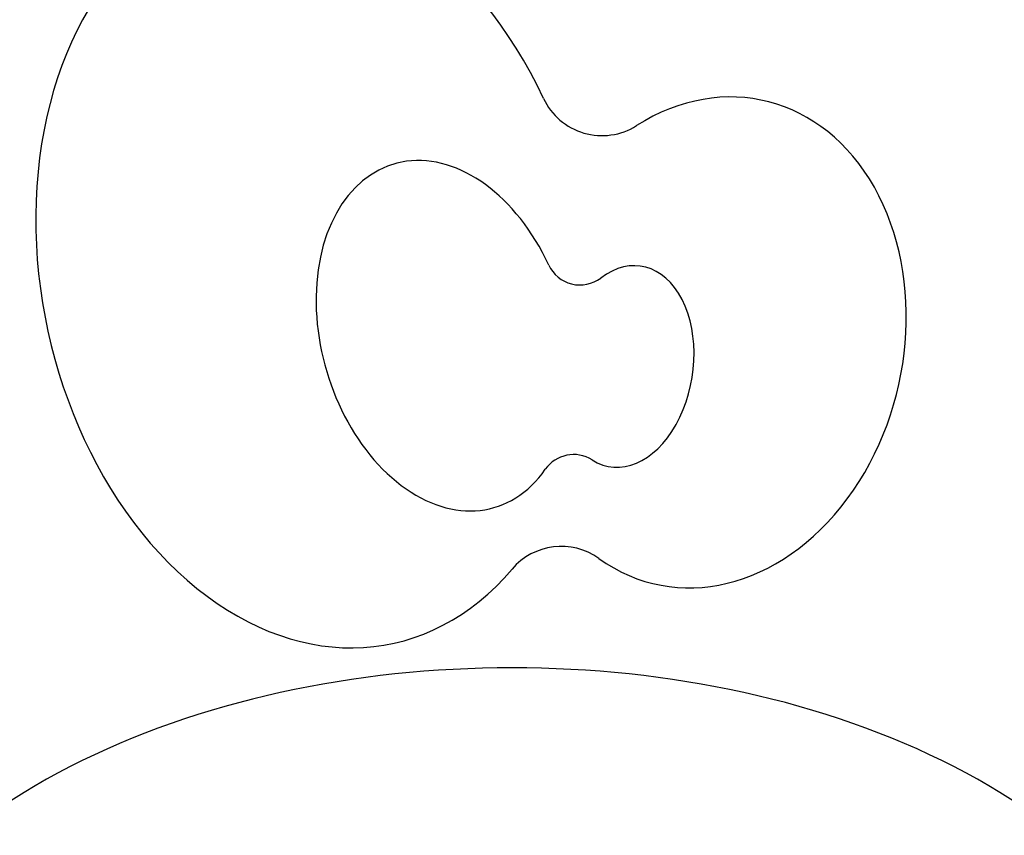
# Model space of a CAD drawing. Units: millimetres. Extents: x -0.02 to 4.98, y 0.06 to 7.61.
# Drawn here: x 1.99 to 2.22, y 5.04 to 5.23 of the extents above; entities that cross this region are included whole.
import ezdxf

# ---------------------------------------------------------------- set-up
doc = ezdxf.new("R2010")
doc.units = ezdxf.units.MM
doc.header["$PDSIZE"] = -1
doc.layers.add('DIASTASEIS', color=253, linetype='Continuous', lineweight=5)
doc.styles.get("Standard").update_dxf_attribs({"font": 'ARIALN.TTF'})
doc.dimstyles.get("Standard").update_dxf_attribs({"dimtxt": 0.18, "dimasz": 0.15, "dimexe": 0.1, "dimexo": 0, "dimgap": 0.09, "dimtad": 0, "dimtih": 1, "dimtoh": 1, "dimzin": 0, "dimdsep": 46, "dimtxsty": 'Standard', "dimblk": 'OBLIQUE', "dimcen": 0.09, "dimadec": 0, "dimazin": 0, "dimtfac": 1, "dimtofl": 0, "dimtmove": 0, "dimatfit": 3, "dimldrblk": 'OBLIQUE', "dimfxl": 1, "dimtolj": 1, "dimtzin": 0, "dimarcsym": 0})

# ---------------------------------------------------------------- blocks, each defined once
blk = doc.blocks.new('E081')
for centre, radius, start, end in [((1.626643488857553, 4.175222766550348), 0.015, 205.1130805227134, 302.2587906681176), ((1.621519277997322, 4.133562491299756), 0.008, 204.9044940055575, 307.0981362441051), ((1.62004288481512, 4.078215469923975), 0.008, 57.62978520637004, 145.1367930781554), ((1.617190468344234, 4.049905917515673), 0.015, 54.3404451968831, 139.6686929875329)]:
    blk.add_arc(centre, radius, start, end)
for centre, major_axis, ratio, start_param, end_param in [((1.559833086059371, 4.129116773129681), (0.01780755734540903, -0.0868283833165385), 0.715644825950372, 1.895004840202333, 6.794211722504021), ((1.651674315744458, 4.112233126407318), (-0.0125281418073247, -0.05610585384251131), 0.7816107525280389, 5.961791384142924, 10.08560082917531), ((1.5900252670599, 4.113793521506864), (0.01164910685910234, -0.03986408764128744), 0.6870589553810745, 1.787834436490026, 6.788592974772402), ((1.632114121715858, 4.10664878157786), (-0.003641226334295595, -0.02326078459043505), 0.6648510070417069, 6.002110665892155, 10.02764397606909), ((1.60574299831751, 3.936726891773844), (-0.1610000899172155, 0), 0.6211176655330994, 2.639620256313365, 6.785210079371136)]:
    blk.add_ellipse(centre, major_axis=major_axis, ratio=ratio, start_param=start_param, end_param=end_param)
blk = doc.blocks.new('_Oblique')
at = {"color": 0, "linetype": 'ByBlock', "lineweight": -2}
blk.add_line((-0.5, -0.5), (0.5, 0.5), dxfattribs=at)
blk = doc.blocks.new('*D78')
at = {"layer": 'Defpoints', "color": 0}
for p in [(2.080473915021049, 5.356860760549738), (3.321507438742255, 5.356860760549738), (2.111316607562276, 4.43805190159769)]:
    blk.add_point(p, dxfattribs=at)
at = {"layer": 'DIASTASEIS', "color": 0, "lineweight": -2}
for p, q in [((2.080473915021049, 5.356860760549738), (3.421507438742255, 5.356860760549738)), ((3.321507438742255, 5.356860760549738), (3.321507438742255, 5.079359468863618)), ((3.321507438742255, 4.43805190159769), (3.321507438742255, 4.71555319328381)), ((2.111316607562276, 4.43805190159769), (3.421507438742255, 4.43805190159769))]:
    blk.add_line(p, q, dxfattribs=at)
at = {"layer": 'DIASTASEIS', "color": 0, "linetype": 'ByBlock', "lineweight": -2, "xscale": 0.15, "yscale": 0.15, "zscale": 0.15}
for p, rotation in [((3.321507438742255, 5.356860760549738), 90), ((3.321507438742255, 4.43805190159769), 270)]:
    blk.add_blockref('_Oblique', p, dxfattribs=dict(at, rotation=rotation))
at = {"layer": 'DIASTASEIS', "color": 0, "insert": (3.321507438742255, 4.897456331073714), "char_height": 0.18, "attachment_point": 5}
blk.add_mtext('\\A1;\\A1;0.90', dxfattribs=at)

msp = doc.modelspace()

# ---------------------------------------------------------------- block references
msp.add_blockref('E081', (0.4966651240004474, 1.040444439975873))

# ---------------------------------------------------------------- dimensions: what is measured, and where the dimension line sits
at = {"layer": 'DIASTASEIS'}
dim = msp.add_linear_dim(base=(3.321507438742255, 5.356860760549738), p1=(2.111316607562276, 4.43805190159769), p2=(2.080473915021049, 5.356860760549738), angle=90, text='\\A1;0.90', dimstyle='Standard', dxfattribs=at)
dim.commit()
dim.dimension.update_dxf_attribs({"geometry": '*D78', "text_midpoint": (3.321507438742255, 4.897456331073714)})

doc.saveas('drawing.dxf')
